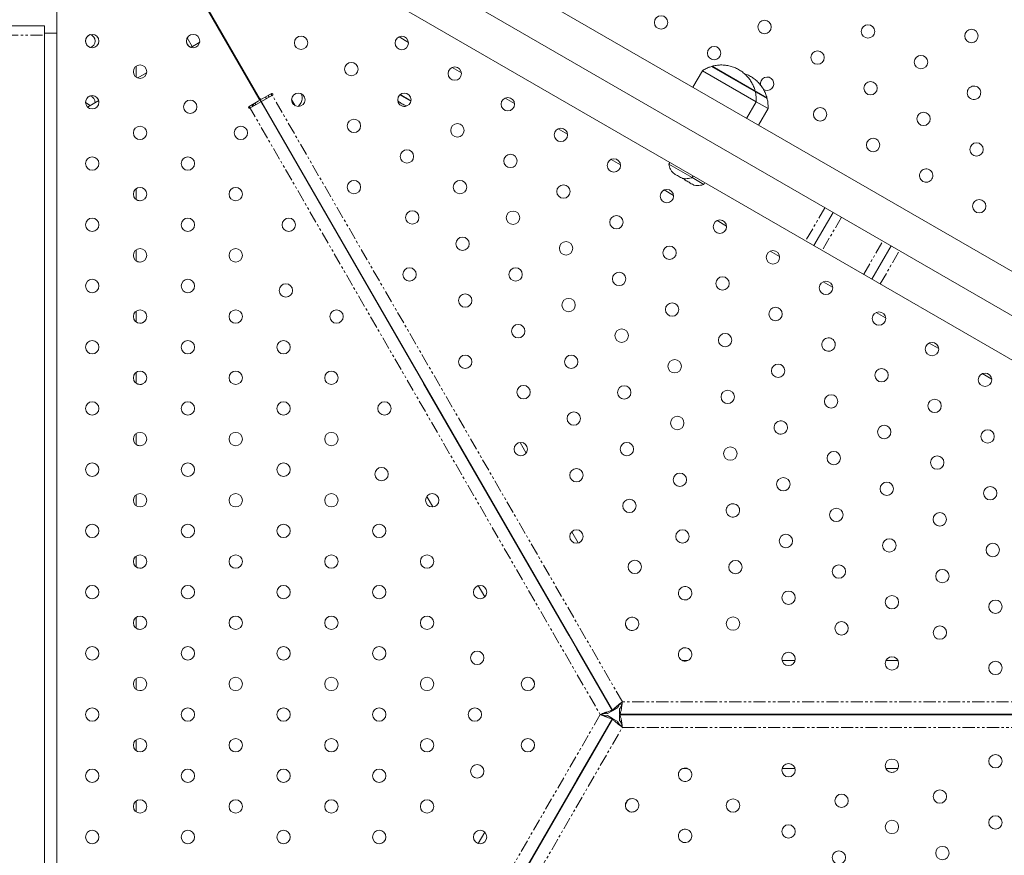
# Model space of a CAD drawing. Units: millimetres. Extents: x -4734 to 7377, y -2692 to 16788.
# Drawn here: x 232 to 747, y 4587 to 5024 of the extents above; entities that cross this region are included whole.
import ezdxf

# ---------------------------------------------------------------- set-up
doc = ezdxf.new("R2010")
doc.units = ezdxf.units.MM
doc.linetypes.add('PHANTOM', pattern=[12.7, 6.35, -1.27, 1.27, -1.27, 1.27, -1.27])

msp = doc.modelspace()

# ---------------------------------------------------------------- linework, layer by layer
at = {"color": 7, "linetype": 'Continuous', "lineweight": 15}
for p, q in [((324.43, 5115.69), (945.62, 4757.04)), ((374.54, 5109.85), (957.61, 4773.21)), ((318.37, 5096.09), (935.62, 4739.72)), ((251.72, 4360.15), (251.72, 5063.65)), ((314.59, 5057.04), (357.37, 4982.93)), ((357.7, 4983.12), (315.25, 5056.64)), ((245.22, 5021), (225.22, 5021)), ((245.22, 5021), (245.22, 4359.38)), ((337.19, 5018.63), (336.87, 5018.44)), ((245.77, 5017.08), (251.72, 5017.08)), ((319.88, 5014.71), (322.51, 5010.15)), ((326.38, 5012.39), (321.75, 5009.71)), ((430.58, 5015.17), (435.49, 5012.33)), ((293.18, 4994.17), (293.18, 4999.84)), ((293.18, 4994.17), (293.18, 4999.84)), ((458.29, 4999.17), (463.21, 4996.33)), ((589.1, 4997.52), (584.1, 4988.86)), ((617.25, 4981.27), (589.1, 4997.52)), ((622.97, 4982.91), (593.84, 4999.73)), ((594.25, 4999.84), (594.1, 4999.58)), ((622.87, 4983.33), (594.25, 4999.84)), ((298.67, 4996.39), (294.04, 4993.71)), ((616.53, 4986.63), (616.68, 4986.89)), ((273.6, 4981.91), (267.75, 4978.53)), ((352.17, 4978.77), (357.01, 4981.57)), ((357.19, 4983.99), (356.87, 4983.8)), ((542.09, 4663), (356.88, 4983.81)), ((356.88, 4983.81), (359.32, 4979.58)), ((357.19, 4983.98), (542.4, 4663.18)), ((364.4, 4984.68), (358.69, 4981.38)), ((359.06, 4982.75), (363.9, 4985.55)), ((361.29, 4982.88), (360.79, 4983.75)), ((362.67, 4983.68), (362.17, 4984.55)), ((364.05, 4984.48), (363.55, 4985.35)), ((363.74, 4985.45), (363.74, 4985.02)), ((363.91, 4985.55), (364.17, 4984.55)), ((374.45, 4982.48), (376.33, 4979.22)), ((431.02, 4984.92), (436.79, 4981.59)), ((431.22, 4985.09), (436.83, 4981.84)), ((486, 4983.17), (490.92, 4980.33)), ((622.71, 4983.06), (622.87, 4983.33)), ((269.21, 4979.37), (266.73, 4980.8)), ((358.38, 4981.2), (352.67, 4977.9)), ((354.37, 4980.04), (354.87, 4979.18)), ((355.28, 4980.57), (355.78, 4979.7)), ((359.63, 4979.76), (359.32, 4979.58)), ((612.25, 4972.61), (617.25, 4981.27)), ((623.43, 4977.7), (617.27, 4981.26)), ((618.43, 4969.04), (623.43, 4977.7)), ((363.32, 4972.65), (363.63, 4972.83)), ((439.32, 4841.02), (363.32, 4972.65)), ((513.71, 4967.17), (518.64, 4964.33)), ((541.43, 4951.17), (546.35, 4948.33)), ((572.11, 4949.59), (571.58, 4948.68)), ((571.58, 4948.68), (583.71, 4941.68)), ((574.04, 4943.95), (573.99, 4943.98)), ((580.23, 4940.38), (580.17, 4940.41)), ((583.71, 4941.68), (584.24, 4942.59)), ((583.71, 4941.68), (589.89, 4938.11)), ((293.18, 4930.16), (293.18, 4935.84)), ((293.18, 4930.16), (293.18, 4935.84)), ((569.14, 4935.17), (574.06, 4932.33)), ((589.89, 4938.11), (590.42, 4939.02)), ((647.46, 4906.09), (657.46, 4923.41)), ((596.85, 4919.17), (601.78, 4916.33)), ((687.77, 4905.91), (677.77, 4888.59)), ((293.18, 4898.16), (293.18, 4903.84)), ((293.18, 4898.16), (293.18, 4903.84)), ((624.56, 4903.17), (629.49, 4900.33)), ((652.28, 4887.17), (657.2, 4884.33)), ((293.18, 4866.16), (293.18, 4871.84)), ((293.18, 4866.16), (293.18, 4871.84)), ((679.98, 4871.18), (684.91, 4868.33)), ((707.69, 4855.18), (712.62, 4852.33)), ((293.18, 4834.16), (293.18, 4839.84)), ((293.18, 4834.16), (293.18, 4839.84)), ((439.63, 4841.19), (439.32, 4841.02)), ((735.41, 4839.18), (740.33, 4836.33)), ((443.32, 4834.09), (443.63, 4834.27)), ((519.32, 4702.45), (443.32, 4834.09)), ((293.18, 4802.16), (293.18, 4807.84)), ((293.18, 4802.16), (293.18, 4807.84)), ((497.07, 4797.7), (493.89, 4803.21)), ((497.07, 4797.7), (493.89, 4803.21)), ((293.18, 4770.16), (293.18, 4775.84)), ((293.18, 4770.16), (293.18, 4775.84)), ((445.08, 4775.03), (448.27, 4769.52)), ((524.21, 4750.7), (520.82, 4756.56)), ((524.21, 4750.7), (520.82, 4756.56)), ((293.18, 4738.16), (293.18, 4743.84)), ((293.18, 4738.16), (293.18, 4743.84)), ((472.02, 4728.38), (475.4, 4722.52)), ((293.18, 4706.15), (293.18, 4711.85)), ((293.18, 4706.15), (293.18, 4711.85)), ((550.2, 4705.67), (548.89, 4707.94)), ((550.21, 4705.67), (548.89, 4707.94)), ((519.63, 4702.63), (519.32, 4702.45)), ((523.32, 4695.52), (523.63, 4695.7)), ((542.1, 4663), (523.32, 4695.52)), ((581.38, 4689.18), (578.76, 4689.18)), ((637.52, 4689.18), (630.75, 4689.18)), ((691.39, 4689.18), (685.02, 4689.18)), ((293.18, 4674.16), (293.18, 4679.84)), ((293.18, 4674.16), (293.18, 4679.84)), ((500.09, 4679.76), (501.4, 4677.49)), ((539.5, 4661.5), (542.09, 4663)), ((539.5, 4661.5), (542.1, 4663)), ((545, 4664.68), (542.4, 4663.18)), ((545, 4664.68), (542.4, 4663.18)), ((545.87, 4664.18), (545.87, 4661.18)), ((356.88, 4338.2), (542.09, 4659)), ((542.4, 4658.83), (357.19, 4338.02)), ((523.32, 4626.48), (542.1, 4659)), ((539.5, 4660.5), (542.09, 4659)), ((539.5, 4660.5), (542.1, 4659)), ((545, 4657.33), (542.4, 4658.83)), ((545, 4657.33), (542.4, 4658.83)), ((545.87, 4661.18), (916.3, 4661.18)), ((916.3, 4660.83), (545.87, 4660.83)), ((545.87, 4657.83), (545.87, 4660.83)), ((583.42, 4661.18), (583.42, 4660.83)), ((591.42, 4660.83), (591.42, 4661.18)), ((591.42, 4660.83), (591.42, 4661.18)), ((743.42, 4661.18), (743.42, 4660.83)), ((293.18, 4642.16), (293.18, 4647.85)), ((293.18, 4642.16), (293.18, 4647.85)), ((501.4, 4644.52), (500.09, 4642.25)), ((578.32, 4632.61), (578.76, 4632.83)), ((578.76, 4632.83), (581.38, 4632.83)), ((630.75, 4632.83), (637.52, 4632.83)), ((685.02, 4632.83), (691.39, 4632.83)), ((523.63, 4626.31), (523.32, 4626.49)), ((523.63, 4626.31), (523.32, 4626.48)), ((443.32, 4487.92), (519.32, 4619.56)), ((519.32, 4619.56), (519.63, 4619.38)), ((548.89, 4614.07), (550.21, 4616.34)), ((548.89, 4614.07), (550.2, 4616.34)), ((550.2, 4616.34), (550.61, 4616.61)), ((293.18, 4610.16), (293.18, 4615.85)), ((293.18, 4610.16), (293.18, 4615.85)), ((475.4, 4599.49), (472.02, 4593.63))]:
    msp.add_line(p, q, dxfattribs=at)
at = {"color": 8, "linetype": 'PHANTOM', "lineweight": 0}
for p, q in [((225.22, 5016), (245.22, 5016)), ((341.62, 5010.22), (341.94, 5010.4)), ((356.88, 4983.8), (356.87, 4983.8)), ((356.88, 4983.8), (356.88, 4983.8)), ((357.2, 4983.98), (357.19, 4983.98)), ((547.31, 4667.68), (364.32, 4984.63)), ((352.25, 4978.82), (535.74, 4661)), ((653.13, 4925.91), (643.13, 4908.59)), ((661.79, 4920.91), (651.79, 4903.59)), ((673.44, 4891.09), (683.44, 4908.41)), ((682.1, 4886.09), (692.1, 4903.41)), ((914.29, 4667.68), (547.31, 4667.68)), ((535.74, 4661), (352.25, 4343.19)), ((364.32, 4337.38), (547.31, 4654.33)), ((547.31, 4654.33), (913.29, 4654.33))]:
    msp.add_line(p, q, dxfattribs=at)
at = {"color": 7, "linetype": 'Continuous', "lineweight": 15, "flags": 128}
msp.add_lwpolyline([(294.04, 4993.71), (293.64, 4993.88), (293.18, 4994.17)], dxfattribs=at)
at = {"color": 7, "linetype": 'Continuous', "lineweight": 15}
for centre in [(567.53, 5022.7), (621.6, 5020.35), (675.67, 5018), (729.74, 5015.65), (270.22, 5013), (322.94, 5013), (379.36, 5012.1), (432.01, 5011.98), (595.24, 5006.7), (649.31, 5004.35), (703.38, 5002), (295.22, 4997), (405.65, 4998.33), (459.73, 4995.98), (677.02, 4988.35), (270.22, 4981), (321.44, 4978.66), (377.94, 4982.33), (433.37, 4982.33), (487.44, 4979.98), (650.67, 4974.69), (407.01, 4968.68), (704.73, 4972.34), (295.22, 4965), (347.94, 4965), (461.08, 4966.33), (515.15, 4963.98), (678.38, 4958.69), (434.72, 4952.68), (732.44, 4956.35), (270.22, 4949), (320.22, 4949), (320.22, 4949), (488.8, 4950.33), (542.87, 4947.98), (295.22, 4933), (345.22, 4933), (345.22, 4933), (407.01, 4936.68), (462.44, 4936.68), (516.51, 4934.33), (570.58, 4931.98), (733.8, 4926.7), (270.22, 4917), (320.22, 4917), (320.22, 4917), (372.94, 4917), (437.5, 4920.8), (490.15, 4920.68), (544.22, 4918.33), (598.29, 4915.98), (463.79, 4907.03), (295.22, 4901), (345.22, 4901), (345.22, 4901), (517.87, 4904.68), (571.94, 4902.33), (626.01, 4899.98), (436.08, 4891.03), (491.51, 4891.03), (545.58, 4888.68), (599.65, 4886.33), (270.22, 4885), (320.22, 4885), (320.22, 4885), (371.44, 4882.66), (371.44, 4882.66), (653.72, 4883.98), (465.15, 4877.38), (519.22, 4875.03), (573.29, 4872.68), (627.37, 4870.34), (295.22, 4869), (345.22, 4869), (345.22, 4869), (397.94, 4869), (681.43, 4867.99), (492.86, 4861.38), (546.93, 4859.03), (601.01, 4856.68), (270.22, 4853), (320.22, 4853), (320.22, 4853), (370.22, 4853), (370.22, 4853), (709.14, 4851.99), (465.15, 4845.38), (520.58, 4845.38), (574.65, 4843.03), (628.72, 4840.69), (295.22, 4837), (345.22, 4837), (345.22, 4837), (395.22, 4837), (395.22, 4837), (682.78, 4838.34), (736.85, 4835.99), (495.64, 4829.5), (548.29, 4829.38), (602.36, 4827.03), (656.43, 4824.69), (270.22, 4821), (320.22, 4821), (320.22, 4821), (370.22, 4821), (422.94, 4821), (710.5, 4822.34), (521.93, 4815.73), (576.01, 4813.38), (684.14, 4808.69), (295.22, 4805), (345.22, 4805), (345.22, 4805), (395.22, 4805), (395.22, 4805), (738.21, 4806.34), (494.22, 4799.73), (549.65, 4799.73), (603.72, 4797.38), (657.78, 4795.03), (270.22, 4789), (320.22, 4789), (320.22, 4789), (370.22, 4789), (711.85, 4792.69), (421.44, 4786.66), (421.44, 4786.66), (523.29, 4786.08), (577.36, 4783.73), (631.43, 4781.38), (685.5, 4779.03), (295.22, 4773), (345.22, 4773), (345.22, 4773), (395.22, 4773), (395.22, 4773), (447.94, 4773), (739.57, 4776.68), (551, 4770.07), (659.14, 4765.38), (713.21, 4763.03), (270.22, 4757), (320.21, 4757), (320.21, 4757), (370.22, 4757), (420.22, 4757), (523.29, 4754.07), (578.72, 4754.08), (632.78, 4751.73), (686.85, 4749.38), (740.92, 4747.03), (295.22, 4741), (345.21, 4741), (345.22, 4741), (395.22, 4741), (445.22, 4741), (553.78, 4738.2), (606.43, 4738.08), (660.49, 4735.73), (714.56, 4733.38), (270.21, 4725), (320.22, 4725), (370.22, 4725), (370.22, 4725), (420.22, 4725), (472.94, 4725), (634.14, 4722.08), (688.21, 4719.73), (742.28, 4717.38), (295.21, 4709), (345.22, 4709), (345.22, 4709), (395.22, 4709), (445.22, 4709), (605.14, 4708.54), (661.85, 4706.08), (713.28, 4703.84), (270.21, 4693), (320.21, 4693), (320.21, 4693), (370.22, 4693), (420.22, 4693), (420.22, 4693), (471.44, 4690.66), (471.44, 4690.66), (634.14, 4690.08), (688.21, 4687.73), (742.28, 4685.38), (295.22, 4677), (345.21, 4677), (395.22, 4677), (395.22, 4677), (445.22, 4677), (295.22, 4645.01), (345.21, 4645.01), (395.22, 4645.01), (395.22, 4645.01), (445.22, 4645.01), (688.21, 4634.28), (742.28, 4636.63), (270.21, 4629.01), (320.21, 4629.01), (370.22, 4629.01), (420.22, 4629.01), (471.44, 4631.35), (634.14, 4631.93), (713.28, 4618.17), (713.28, 4618.17), (295.21, 4613.01), (345.22, 4613.01), (345.22, 4613.01), (395.22, 4613.01), (395.22, 4613.01), (445.22, 4613.01), (605.14, 4613.47), (605.14, 4613.47), (661.85, 4615.93), (661.85, 4615.93), (742.28, 4604.63), (634.14, 4599.93), (634.14, 4599.93), (688.21, 4602.28), (688.21, 4602.28), (270.21, 4597.01), (320.22, 4597.01), (370.22, 4597.01), (370.22, 4597.01), (420.22, 4597.01), (420.22, 4597.01), (472.94, 4597.01), (714.57, 4588.63), (660.49, 4586.28)]:
    msp.add_circle(centre, 3.5, dxfattribs=at)
for centre, radius, start, end in [((270.22, 5013), 3.5, 107.0296, 252.9819), ((268.18, 5013), 3.5, 287.0296, 72.9819), ((322.94, 5013), 3.5, 150.8157, 250.1669), ((622.95, 4990.69), 3.5, 234.3229, 192.9577), ((731.09, 4985.99), 3.5, 60.0649, 239.9351), ((731.09, 4986), 3.5, 240.0649, 59.9351), ((270.22, 4981), 3.5, 106.9847, 183.2723), ((268.18, 4981), 3.5, 356.6242, 73.0269), ((356.51, 4982.43), 1, 300, 30), ((358.56, 4983.62), 1, 210, 300), ((364.15, 4985.11), 0.5, 300, 120), ((433.37, 4982.33), 3.5, 189.7699, 290.8185), ((352.42, 4978.34), 0.5, 120, 300), ((706.09, 4942.69), 3.5, 60.0772, 239.9228), ((706.08, 4942.7), 3.5, 240.0772, 59.9228), ((295.22, 4933), 3.5, 234.205, 300), ((295.22, 4901), 3.5, 234.2579, 300), ((295.22, 4869), 3.5, 234.244, 300), ((655.08, 4854.34), 3.5, 60.0772, 239.9228), ((655.08, 4854.34), 3.5, 60.0772, 239.9228), ((655.07, 4854.34), 3.5, 240.0772, 59.9228), ((295.22, 4837), 3.5, 234.2969, 300), ((630.08, 4811.03), 3.5, 60.0649, 239.9351), ((630.08, 4811.03), 3.5, 60.0649, 239.9351), ((630.07, 4811.04), 3.5, 240.0649, 59.9351), ((295.22, 4805), 3.5, 234.2831, 300), ((605.07, 4767.73), 3.5, 60.036, 239.964), ((605.07, 4767.73), 3.5, 60.036, 239.964), ((605.07, 4767.73), 3.5, 240.036, 59.964), ((295.22, 4741), 3.5, 234.3221, 300), ((580.07, 4724.43), 3.5, 60.0237, 239.9763), ((580.07, 4724.43), 3.5, 60.0237, 239.9763), ((580.07, 4724.43), 3.5, 240.0237, 59.9763), ((552.36, 4708.43), 3.5, 60.0237, 239.9763), ((552.36, 4708.43), 3.5, 240.0237, 59.9763), ((295.21, 4709), 3.5, 234.375, 300), ((580.07, 4692.43), 3.5, 60.0237, 239.9763), ((580.07, 4692.43), 3.5, 240.0237, 59.9763), ((497.93, 4677), 3.5, 0.0237, 179.9763), ((295.22, 4677), 3.5, 234.3611, 300), ((497.93, 4677.01), 3.5, 180.0237, 359.9763), ((270.21, 4661), 3.5, 0.0948, 179.9052), ((320.21, 4661), 3.5, 0.0772, 179.9228), ((370.21, 4661), 3.5, 0.0649, 179.9351), ((420.22, 4661), 3.5, 0.036, 179.964), ((470.22, 4661), 3.5, 0.0237, 179.9763), ((270.21, 4661.01), 3.5, 180.0948, 359.9052), ((320.21, 4661.01), 3.5, 180.0772, 359.9228), ((370.21, 4661.01), 3.5, 180.0649, 359.9351), ((420.22, 4661.01), 3.5, 180.036, 359.964), ((470.22, 4661.01), 3.5, 180.0237, 359.9763), ((497.93, 4645), 3.5, 0.0237, 179.9763), ((497.93, 4645.01), 3.5, 180.0237, 359.9763), ((580.07, 4629.58), 3.5, 120.0237, 299.9763), ((580.07, 4629.58), 3.5, 120.0237, 299.9763), ((580.07, 4629.58), 3.5, 300.0237, 119.9763), ((688.21, 4634.28), 3.5, 204.5551, 287.8091), ((552.36, 4613.58), 3.5, 120.0237, 299.9763), ((552.36, 4613.58), 3.5, 300.0237, 119.9763), ((552.36, 4613.58), 3.5, 171.9971, 299.9763), ((580.07, 4597.58), 3.5, 300.0237, 119.9763), ((580.07, 4597.58), 3.5, 120.0237, 299.9763), ((580.07, 4597.58), 3.5, 120.0237, 299.9763)]:
    msp.add_arc(centre, radius, start, end, dxfattribs=at)
for points, knots in [([(245.22, 5016.35), (245.22, 5016.6), (245.26, 5016.78), (245.44, 5017.03), (245.58, 5017.08), (245.77, 5017.08)], [0, 0, 0, 0, 0.5, 0.5, 1, 1, 1, 1]), ([(593.94, 4999.74), (593.31, 4999.54), (591.98, 4999.11), (590.37, 4998.34), (589.45, 4997.71), (589.14, 4997.51)], [0, 0, 0, 0, 0.372146, 0.790234, 1, 1, 1, 1]), ([(616.63, 4987), (616.57, 4987.22), (616.36, 4988.16), (615.71, 4989.75), (614.69, 4991.74), (613.38, 4993.62), (611.83, 4995.34), (610.05, 4996.88), (608.06, 4998.18), (605.89, 4999.23), (603.58, 4999.98), (601.14, 5000.43), (598.73, 5000.54), (596.43, 5000.36), (595.01, 5000.02), (594.32, 4999.85)], [0, 0, 0, 0, 0.024018, 0.100731, 0.179048, 0.258724, 0.339577, 0.421483, 0.504372, 0.588234, 0.673119, 0.759161, 0.84661, 0.925653, 1, 1, 1, 1]), ([(622.81, 4983.43), (622.76, 4983.65), (622.54, 4984.59), (621.9, 4986.18), (620.87, 4988.17), (619.56, 4990.05), (618.01, 4991.77), (616.23, 4993.31), (614.24, 4994.6), (612.5, 4995.49), (611.41, 4995.82), (611.08, 4995.93)], [0, 0, 0, 0, 0.038455, 0.161284, 0.28668, 0.414252, 0.543708, 0.67485, 0.807567, 0.94184, 1, 1, 1, 1]), ([(377.83, 4978.87), (377.89, 4978.91), (378.13, 4979.08), (378.56, 4979.57), (379.13, 4980.33), (379.62, 4981.39), (379.92, 4982.62), (379.93, 4983.92), (379.8, 4984.88), (379.58, 4985.34), (379.56, 4985.4)], [0, 0, 0, 0, 0.0340482, 0.1207217, 0.2684111, 0.4301161, 0.6054586, 0.7881807, 0.9750811, 1, 1, 1, 1]), ([(429.95, 4981.74), (430.47, 4981.33), (431.6, 4980.46), (433.18, 4979.59), (434.25, 4979.21), (434.6, 4979.09)], [0, 0, 0, 0, 0.369812, 0.792983, 1, 1, 1, 1]), ([(617.24, 4981.34), (617.25, 4981.41), (617.32, 4982.13), (617.25, 4983.56), (617.08, 4985.25), (616.82, 4986.25), (616.73, 4986.57)], [0, 0, 0, 0, 0.037989, 0.415492, 0.808466, 1, 1, 1, 1]), ([(623.42, 4977.77), (623.43, 4977.84), (623.5, 4978.56), (623.43, 4979.99), (623.26, 4981.68), (623, 4982.68), (622.91, 4983)], [0, 0, 0, 0, 0.037989, 0.415492, 0.808466, 1, 1, 1, 1]), ([(354.3, 4980.12), (354.29, 4980.1), (354.08, 4979.65), (353.93, 4979.14), (353.88, 4978.63), (353.87, 4978.6)], [0, 0, 0, 0, 0.036131, 0.937573, 1, 1, 1, 1]), ([(571.59, 4948.64), (571.68, 4948.2), (571.87, 4947.28), (572.44, 4945.94), (573.14, 4944.78), (573.73, 4944.15), (573.98, 4943.89)], [0, 0, 0, 0, 0.250509, 0.520832, 0.801378, 1, 1, 1, 1]), ([(578.35, 4941.36), (578.48, 4941.32), (579.1, 4941.12), (580.3, 4941.04), (581.87, 4941.15), (583.01, 4941.39), (583.59, 4941.65), (583.68, 4941.69)], [0, 0, 0, 0, 0.0702265, 0.3626435, 0.6532793, 0.9404218, 1, 1, 1, 1]), ([(579.41, 4941.17), (579.42, 4941.16), (579.62, 4940.83), (579.9, 4940.57), (580.16, 4940.32)], [0, 0, 0, 0, 0.057184, 1, 1, 1, 1]), ([(584.54, 4937.79), (584.66, 4937.75), (585.28, 4937.55), (586.48, 4937.47), (588.05, 4937.58), (589.2, 4937.82), (589.77, 4938.08), (589.87, 4938.12)], [0, 0, 0, 0, 0.070227, 0.362644, 0.653279, 0.940422, 1, 1, 1, 1]), ([(542.4, 4663.18), (542.37, 4663.23), (542.38, 4663.31), (542.44, 4663.45), (542.47, 4663.5), (542.55, 4663.61), (542.59, 4663.67), (542.76, 4663.88), (542.9, 4664.03), (543.25, 4664.37), (543.46, 4664.56), (543.92, 4664.96), (544.17, 4665.17), (544.59, 4665.52), (544.73, 4665.64), (545.03, 4665.88), (545.18, 4666), (545.64, 4666.37), (545.96, 4666.62), (546.63, 4667.15), (546.97, 4667.41), (547.31, 4667.68)], [0, 0, 0, 0, 0.125, 0.125, 0.1875, 0.1875, 0.25, 0.25, 0.375, 0.375, 0.5, 0.5, 0.625, 0.625, 0.6875, 0.6875, 0.75, 0.75, 0.875, 0.875, 1, 1, 1, 1]), ([(545, 4664.68), (544.97, 4664.73), (544.96, 4664.8), (544.98, 4664.95), (545, 4665.03), (545.1, 4665.22), (545.16, 4665.33), (545.32, 4665.56), (545.42, 4665.69), (545.64, 4665.95), (545.76, 4666.09), (546.03, 4666.39), (546.18, 4666.54), (546.48, 4666.85), (546.64, 4667.02), (546.97, 4667.35), (547.14, 4667.51), (547.31, 4667.68)], [0, 0, 0, 0, 0.125, 0.125, 0.25, 0.25, 0.375, 0.375, 0.5, 0.5, 0.625, 0.625, 0.75, 0.75, 0.875, 0.875, 1, 1, 1, 1]), ([(545.53, 4666.27), (545.76, 4666.46), (546.32, 4666.91), (546.95, 4667.4), (547.31, 4667.68)], [0, 0, 0, 0, 0.418973, 1, 1, 1, 1]), ([(545.87, 4661.18), (545.93, 4661.18), (545.99, 4661.22), (546.08, 4661.35), (546.11, 4661.4), (546.17, 4661.52), (546.2, 4661.59), (546.29, 4661.84), (546.35, 4662.04), (546.47, 4662.51), (546.53, 4662.78), (546.65, 4663.38), (546.71, 4663.71), (546.8, 4664.24), (546.83, 4664.43), (546.89, 4664.8), (546.92, 4664.99), (547.01, 4665.58), (547.07, 4665.99), (547.19, 4666.83), (547.25, 4667.25), (547.31, 4667.68)], [0, 0, 0, 0, 0.125, 0.125, 0.1875, 0.1875, 0.25, 0.25, 0.375, 0.375, 0.5, 0.5, 0.625, 0.625, 0.6875, 0.6875, 0.75, 0.75, 0.875, 0.875, 1, 1, 1, 1]), ([(547.31, 4667.68), (547.25, 4667.45), (547.19, 4667.22), (547.07, 4666.78), (547.01, 4666.55), (546.89, 4666.13), (546.83, 4665.93), (546.71, 4665.55), (546.65, 4665.37), (546.53, 4665.05), (546.47, 4664.9), (546.35, 4664.65), (546.29, 4664.54), (546.17, 4664.36), (546.11, 4664.3), (545.99, 4664.2), (545.93, 4664.18), (545.87, 4664.18)], [0, 0, 0, 0, 0.125, 0.125, 0.25, 0.25, 0.375, 0.375, 0.5, 0.5, 0.625, 0.625, 0.75, 0.75, 0.875, 0.875, 1, 1, 1, 1]), ([(542.09, 4663), (542.06, 4663.06), (542, 4663.09), (541.85, 4663.1), (541.79, 4663.1), (541.65, 4663.09), (541.57, 4663.08), (541.31, 4663.04), (541.11, 4662.99), (540.64, 4662.86), (540.38, 4662.78), (539.8, 4662.58), (539.48, 4662.47), (538.98, 4662.28), (538.8, 4662.21), (538.45, 4662.08), (538.27, 4662.01), (537.72, 4661.79), (537.33, 4661.64), (536.54, 4661.33), (536.15, 4661.17), (535.74, 4661)], [0, 0, 0, 0, 0.125, 0.125, 0.1875, 0.1875, 0.25, 0.25, 0.375, 0.375, 0.5, 0.5, 0.625, 0.625, 0.6875, 0.6875, 0.75, 0.75, 0.875, 0.875, 1, 1, 1, 1]), ([(537.85, 4661.84), (537.57, 4661.73), (536.9, 4661.47), (536.17, 4661.18), (535.74, 4661)], [0, 0, 0, 0, 0.418503, 1, 1, 1, 1]), ([(535.74, 4661), (535.97, 4661.07), (536.2, 4661.13), (536.65, 4661.25), (536.87, 4661.31), (537.3, 4661.42), (537.5, 4661.46), (537.89, 4661.55), (538.08, 4661.59), (538.42, 4661.65), (538.57, 4661.67), (538.85, 4661.69), (538.98, 4661.69), (539.19, 4661.68), (539.28, 4661.66), (539.42, 4661.6), (539.47, 4661.56), (539.5, 4661.5)], [0, 0, 0, 0, 0.125, 0.125, 0.25, 0.25, 0.375, 0.375, 0.5, 0.5, 0.625, 0.625, 0.75, 0.75, 0.875, 0.875, 1, 1, 1, 1]), ([(542.09, 4659), (542.06, 4658.95), (542, 4658.92), (541.85, 4658.91), (541.79, 4658.91), (541.65, 4658.91), (541.57, 4658.92), (541.31, 4658.97), (541.11, 4659.02), (540.64, 4659.15), (540.38, 4659.23), (539.8, 4659.43), (539.48, 4659.54), (538.98, 4659.73), (538.8, 4659.79), (538.45, 4659.93), (538.27, 4660), (537.72, 4660.21), (537.33, 4660.37), (536.54, 4660.68), (536.15, 4660.84), (535.74, 4661)], [0, 0, 0, 0, 0.125, 0.125, 0.1875, 0.1875, 0.25, 0.25, 0.375, 0.375, 0.5, 0.5, 0.625, 0.625, 0.6875, 0.6875, 0.75, 0.75, 0.875, 0.875, 1, 1, 1, 1]), ([(539.5, 4660.5), (539.47, 4660.45), (539.42, 4660.41), (539.28, 4660.35), (539.19, 4660.33), (538.98, 4660.32), (538.86, 4660.32), (538.58, 4660.34), (538.42, 4660.36), (538.08, 4660.42), (537.9, 4660.46), (537.51, 4660.54), (537.3, 4660.59), (536.87, 4660.7), (536.66, 4660.76), (536.2, 4660.88), (535.97, 4660.94), (535.74, 4661)], [0, 0, 0, 0, 0.125, 0.125, 0.25, 0.25, 0.375, 0.375, 0.5, 0.5, 0.625, 0.625, 0.75, 0.75, 0.875, 0.875, 1, 1, 1, 1]), ([(542.4, 4658.83), (542.37, 4658.77), (542.38, 4658.7), (542.44, 4658.56), (542.47, 4658.51), (542.55, 4658.4), (542.59, 4658.33), (542.76, 4658.13), (542.9, 4657.98), (543.25, 4657.64), (543.46, 4657.45), (543.92, 4657.05), (544.17, 4656.83), (544.59, 4656.49), (544.73, 4656.37), (545.03, 4656.13), (545.18, 4656.01), (545.64, 4655.64), (545.96, 4655.38), (546.63, 4654.86), (546.97, 4654.59), (547.31, 4654.33)], [0, 0, 0, 0, 0.125, 0.125, 0.1875, 0.1875, 0.25, 0.25, 0.375, 0.375, 0.5, 0.5, 0.625, 0.625, 0.6875, 0.6875, 0.75, 0.75, 0.875, 0.875, 1, 1, 1, 1]), ([(547.31, 4654.33), (547.14, 4654.5), (546.97, 4654.66), (546.65, 4654.99), (546.48, 4655.15), (546.18, 4655.47), (546.03, 4655.62), (545.76, 4655.91), (545.64, 4656.06), (545.42, 4656.32), (545.32, 4656.45), (545.16, 4656.68), (545.1, 4656.79), (545.01, 4656.98), (544.98, 4657.06), (544.96, 4657.21), (544.97, 4657.27), (545, 4657.33)], [0, 0, 0, 0, 0.125, 0.125, 0.25, 0.25, 0.375, 0.375, 0.5, 0.5, 0.625, 0.625, 0.75, 0.75, 0.875, 0.875, 1, 1, 1, 1]), ([(545.87, 4660.83), (545.93, 4660.83), (545.99, 4660.79), (546.08, 4660.66), (546.11, 4660.61), (546.17, 4660.49), (546.2, 4660.41), (546.29, 4660.17), (546.35, 4659.97), (546.47, 4659.5), (546.53, 4659.22), (546.65, 4658.63), (546.71, 4658.3), (546.8, 4657.77), (546.83, 4657.58), (546.89, 4657.21), (546.92, 4657.02), (547.01, 4656.43), (547.07, 4656.02), (547.19, 4655.18), (547.25, 4654.76), (547.31, 4654.33)], [0, 0, 0, 0, 0.125, 0.125, 0.1875, 0.1875, 0.25, 0.25, 0.375, 0.375, 0.5, 0.5, 0.625, 0.625, 0.6875, 0.6875, 0.75, 0.75, 0.875, 0.875, 1, 1, 1, 1]), ([(545.87, 4657.83), (545.93, 4657.83), (545.99, 4657.8), (546.11, 4657.72), (546.17, 4657.65), (546.29, 4657.47), (546.35, 4657.37), (546.47, 4657.11), (546.53, 4656.96), (546.65, 4656.64), (546.71, 4656.47), (546.83, 4656.08), (546.89, 4655.88), (547.01, 4655.46), (547.07, 4655.24), (547.19, 4654.79), (547.25, 4654.56), (547.31, 4654.33)], [0, 0, 0, 0, 0.125, 0.125, 0.25, 0.25, 0.375, 0.375, 0.5, 0.5, 0.625, 0.625, 0.75, 0.75, 0.875, 0.875, 1, 1, 1, 1]), ([(545.53, 4655.73), (545.76, 4655.55), (546.32, 4655.1), (546.95, 4654.61), (547.31, 4654.33)], [0, 0, 0, 0, 0.4188402, 1, 1, 1, 1])]:
    msp.add_open_spline(points, degree=3, knots=knots, dxfattribs=at)
for points in [[(573.99, 4943.98), (574.6, 4943.43), (575.3, 4943.03), (576.09, 4942.77)], [(576.09, 4942.77), (576.75, 4942.2), (577.49, 4941.77), (578.31, 4941.48)], [(580.17, 4940.41), (580.79, 4939.86), (581.49, 4939.46), (582.27, 4939.2)], [(582.27, 4939.2), (582.93, 4938.63), (583.67, 4938.2), (584.49, 4937.91)]]:
    msp.add_open_spline(points, degree=3, dxfattribs=at)

doc.saveas('drawing.dxf')
